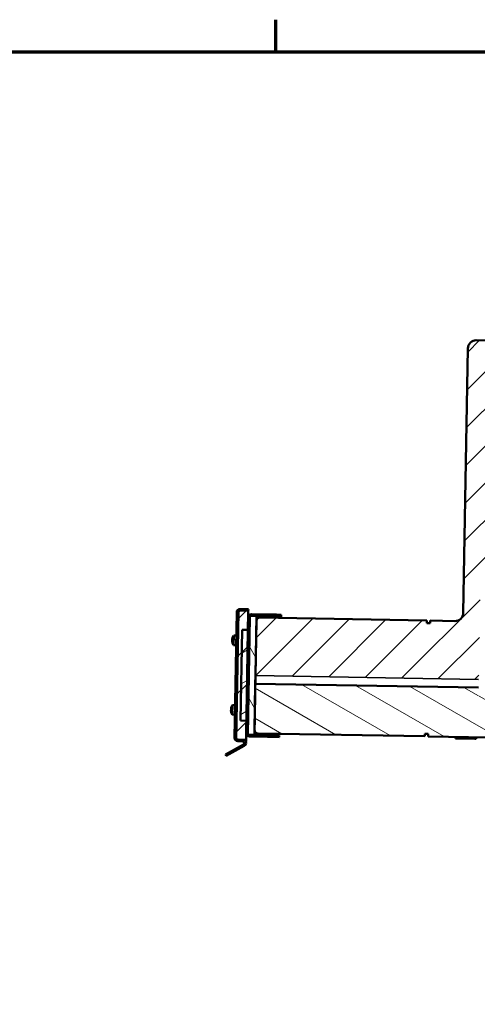
# Model space of a CAD drawing. Units: millimetres. Extents: x 50 to 2100, y 0 to 1485.
# Drawn here: x 578 to 855, y 859 to 1455 of the extents above; entities that cross this region are included whole.
import ezdxf

# ---------------------------------------------------------------- set-up
doc = ezdxf.new("R2010")
doc.units = ezdxf.units.MM
doc.header["$LTSCALE"] = 5
for name, color, linetype, lineweight in [('Rahmen (ISO)', 7, 'Continuous', 70), ('Schraffur (ISO)', 7, 'Continuous', 18), ('Sichtbar (ISO)', 7, 'Continuous', 50), ('Sichtbar schmal (ISO)', 7, 'Continuous', 35)]:
    doc.layers.add(name, color=color, linetype=linetype, lineweight=lineweight)
pattern_1 = [(150.0002, (0, 0), (-7.93744, -13.74819), [])]
pattern_2 = [(45, (0, 0), (-11.22532, 11.22532), [])]

# ---------------------------------------------------------------- blocks, each defined once
blk = doc.blocks.new('Ränder Standardrahmen')
at = {"layer": 'Rahmen (ISO)'}
blk.add_line((146.67, 287), (146.67, 290.9), dxfattribs=at)
at = {"layer": 'Rahmen (ISO)', "flags": 128}
blk.add_lwpolyline([(20, 10), (20, 287), (410, 287), (410, 10), (20, 10)], dxfattribs=at)

msp = doc.modelspace()

# ---------------------------------------------------------------- hatches: boundary and pattern name
at = {"layer": 'Schraffur (ISO)'}
h = msp.add_hatch(dxfattribs=at)
h.set_pattern_fill('ANSI31', color=256, scale=127, style=0)
h.set_pattern_definition(pattern_2)
edge = h.paths.add_edge_path()
edge.add_line((900.22, 1260.86), (879.73, 1261.22))
edge.add_line((879.73, 1261.22), (879.71, 1260.22))
edge.add_line((879.71, 1260.22), (854.55, 1260.66))
edge.add_ellipse((854.46, 1255.66), major_axis=(-5, 0.09), ratio=1, start_angle=270, end_angle=360)
edge.add_line((849.46, 1255.75), (846.67, 1095.77))
edge.add_ellipse((841.67, 1095.86), major_axis=(5, -0.09), ratio=1, start_angle=270, end_angle=360, ccw=False)
edge.add_line((841.58, 1090.86), (826.58, 1091.12))
edge.add_line((826.58, 1091.12), (826.56, 1089.62))
edge.add_line((826.56, 1089.62), (824.56, 1089.66))
edge.add_line((824.56, 1089.66), (824.59, 1091.16))
edge.add_line((824.59, 1091.16), (723.6, 1092.92))
edge.add_ellipse((723.57, 1090.92), major_axis=(-2, 0.03), ratio=1, start_angle=270, end_angle=360)
edge.add_line((721.57, 1090.95), (720.99, 1057.96))
edge.add_line((720.99, 1057.96), (855.97, 1055.6))
edge.add_line((855.97, 1055.6), (857, 1114.68))
edge.add_line((857, 1114.68), (900.71, 1238.58))
edge.add_line((900.71, 1238.58), (912.51, 1238.58))
edge.add_ellipse((912.51, 1240.58), major_axis=(2, 0), ratio=1, start_angle=270, end_angle=359)
edge.add_line((914.51, 1240.54), (914.54, 1242.45))
edge.add_line((914.54, 1242.45), (914.52, 1242.45))
edge.add_line((914.52, 1242.45), (924.52, 1242.45))
edge.add_line((924.52, 1242.45), (924.52, 1247.47))
edge.add_line((924.52, 1247.47), (1039.35, 1247.47))
edge.add_line((1039.35, 1247.47), (1039.48, 1255.43))
edge.add_ellipse((1037.49, 1255.47), major_axis=(0.03, 2), ratio=1, start_angle=270, end_angle=360)
edge.add_line((1037.52, 1257.47), (951.53, 1258.97))
edge.add_line((951.53, 1258.97), (951.5, 1256.97))
edge.add_line((951.5, 1256.97), (949.5, 1257))
edge.add_line((949.5, 1257), (949.53, 1259))
edge.add_line((949.53, 1259), (927.69, 1259.38))
edge.add_line((927.69, 1259.38), (927.71, 1260.38))
edge.add_line((927.71, 1260.38), (907.22, 1260.74))
edge.add_line((907.22, 1260.74), (907.2, 1259.74))
edge.add_line((907.2, 1259.74), (900.21, 1259.86))
edge.add_line((900.21, 1259.86), (900.22, 1260.86))
h = msp.add_hatch(dxfattribs=at)
h.set_pattern_fill('ANSI31', color=256, scale=127, angle=105.00025, style=0)
h.set_pattern_definition(pattern_1)
edge = h.paths.add_edge_path()
edge.add_line((716.69, 1098.04), (711.69, 1098.13))
edge.add_ellipse((711.65, 1096.13), major_axis=(-2, 0.03), ratio=1, start_angle=270, end_angle=360)
edge.add_line((709.65, 1096.16), (708.33, 1020.17))
edge.add_ellipse((710.33, 1020.14), major_axis=(-0.03, -2), ratio=1, start_angle=270, end_angle=360)
edge.add_line((710.29, 1018.14), (713.29, 1018.09))
edge.add_ellipse((713.28, 1017.09), major_axis=(1, -0.017), ratio=1, start_angle=300, end_angle=450, ccw=False)
edge.add_line((713.76, 1016.21), (702.8, 1010.14))
edge.add_line((702.8, 1010.14), (703.28, 1009.26))
edge.add_line((703.28, 1009.26), (714.25, 1015.34))
edge.add_ellipse((713.28, 1017.09), major_axis=(1.75, 0.97), ratio=1, start_angle=270, end_angle=420)
edge.add_line((713.31, 1019.09), (710.31, 1019.14))
edge.add_ellipse((710.33, 1020.14), major_axis=(-1, 0.017), ratio=1, start_angle=0, end_angle=90, ccw=False)
edge.add_line((709.33, 1020.16), (710.65, 1096.15))
edge.add_ellipse((711.65, 1096.13), major_axis=(0.017, 1), ratio=1, start_angle=0, end_angle=90, ccw=False)
edge.add_line((711.67, 1097.13), (716.67, 1097.04))
edge.add_line((716.67, 1097.04), (716.69, 1098.04))
h = msp.add_hatch(dxfattribs=at)
h.set_pattern_fill('ANSI31', color=256, scale=127, style=0)
h.set_pattern_definition(pattern_2)
h.paths.add_polyline_path([(716.67, 1097.04), (711.67, 1097.13), (710.67, 1097.15), (710.65, 1096.15), (709.33, 1020.16), (709.31, 1019.16), (710.31, 1019.14), (713.31, 1019.09), (715.31, 1019.05), (715.38, 1023.05), (715.51, 1030.55), (716.47, 1085.54), (716.6, 1093.04)])
h = msp.add_hatch(dxfattribs=at)
h.set_pattern_fill('ANSI31', color=256, scale=127, angle=14.99998, style=0)
h.set_pattern_definition([(60, (0, 0), (-13.74815, 7.9375), [])])
h.paths.add_polyline_path([(732.51, 1021.75), (732.49, 1020.75), (735.34, 1020.7), (735.36, 1021.7)])
h.paths.add_polyline_path([(733.78, 1094.74), (733.77, 1093.74), (736.62, 1093.69), (736.63, 1094.69)])
edge = h.paths.add_edge_path()
edge.add_line((716.38, 1023.03), (717.6, 1093.02))
edge.add_ellipse((718.6, 1093.01), major_axis=(0.017, 1), ratio=1, start_angle=0, end_angle=90, ccw=False)
edge.add_line((718.62, 1094.01), (721.62, 1093.95))
edge.add_line((721.62, 1093.95), (729.47, 1093.82))
edge.add_line((729.47, 1093.82), (729.48, 1094.82))
edge.add_line((729.48, 1094.82), (718.64, 1095.01))
edge.add_ellipse((718.6, 1093.01), major_axis=(-2, 0.03), ratio=1, start_angle=270, end_angle=360)
edge.add_line((716.6, 1093.04), (716.47, 1085.54))
edge.add_line((716.47, 1085.54), (715.51, 1030.55))
edge.add_line((715.51, 1030.55), (715.38, 1023.05))
edge.add_ellipse((717.38, 1023.02), major_axis=(-0.03, -2), ratio=1, start_angle=270, end_angle=360)
edge.add_line((717.34, 1021.02), (728.19, 1020.83))
edge.add_line((728.19, 1020.83), (728.21, 1021.83))
edge.add_line((728.21, 1021.83), (720.36, 1021.96))
edge.add_line((720.36, 1021.96), (717.36, 1022.02))
edge.add_ellipse((717.38, 1023.02), major_axis=(-1, 0.017), ratio=1, start_angle=0, end_angle=90, ccw=False)
h = msp.add_hatch(dxfattribs=at)
h.set_pattern_fill('ANSI31', color=256, scale=127, angle=75.00018, style=0)
h.set_pattern_definition([(120.0002, (0, 0), (-13.74813, -7.93754), [])])
h.paths.add_polyline_path([(717.62, 1094.02), (717.6, 1093.02), (716.38, 1023.03), (716.36, 1022.03), (717.36, 1022.02), (720.36, 1021.96), (720.41, 1024.96), (720.9, 1052.96), (720.99, 1057.96), (721.57, 1090.95), (721.62, 1093.95), (718.62, 1094.01)])
h = msp.add_hatch(dxfattribs=at)
h.set_pattern_fill('ANSI31', color=256, scale=127, angle=-14.99998, style=0)
h.set_pattern_definition([(30, (0, 0), (-7.9375, 13.74815), [])])
h.paths.add_polyline_path([(715.51, 1030.55), (716.47, 1085.54), (712.97, 1085.6), (712.01, 1030.61)])
h = msp.add_hatch(dxfattribs=at)
h.set_pattern_fill('ANSI31', color=256, scale=127, angle=105.00025, style=0)
h.set_pattern_definition(pattern_1)
edge = h.paths.add_edge_path()
edge.add_line((862.19, 1019.49), (882.68, 1019.13))
edge.add_line((882.68, 1019.13), (882.69, 1020.13))
edge.add_line((882.69, 1020.13), (889.69, 1020.01))
edge.add_line((889.69, 1020.01), (889.67, 1019.01))
edge.add_line((889.67, 1019.01), (910.16, 1018.65))
edge.add_line((910.16, 1018.65), (910.18, 1019.65))
edge.add_line((910.18, 1019.65), (945.34, 1019.04))
edge.add_line((945.34, 1019.04), (945.38, 1021.04))
edge.add_line((945.38, 1021.04), (947.38, 1021))
edge.add_line((947.38, 1021), (947.34, 1019))
edge.add_line((947.34, 1019), (1033.33, 1017.5))
edge.add_ellipse((1033.37, 1019.5), major_axis=(2, -0.03), ratio=1, start_angle=270, end_angle=360)
edge.add_line((1035.37, 1019.47), (1035.66, 1036.45))
edge.add_line((1035.66, 1036.45), (1030.75, 1041.45))
edge.add_line((1030.75, 1041.45), (914.52, 1041.45))
edge.add_line((914.52, 1041.45), (914.55, 1043.45))
edge.add_line((914.55, 1043.45), (912.59, 1045.45))
edge.add_line((912.59, 1045.45), (855.79, 1045.45))
edge.add_line((855.79, 1045.45), (855.88, 1050.6))
edge.add_line((855.88, 1050.6), (720.9, 1052.96))
edge.add_line((720.9, 1052.96), (720.41, 1024.96))
edge.add_ellipse((722.41, 1024.93), major_axis=(-0.03, -2), ratio=1, start_angle=270, end_angle=360)
edge.add_line((722.38, 1022.93), (823.36, 1021.17))
edge.add_line((823.36, 1021.17), (823.39, 1022.67))
edge.add_line((823.39, 1022.67), (825.39, 1022.63))
edge.add_line((825.39, 1022.63), (825.36, 1021.13))
edge.add_line((825.36, 1021.13), (862.21, 1020.49))
edge.add_line((862.21, 1020.49), (862.19, 1019.49))

# ---------------------------------------------------------------- linework, layer by layer
at = {"layer": 'Sichtbar (ISO)'}
for p, q in [((879.71, 1260.22), (854.55, 1260.66)), ((849.46, 1255.75), (846.67, 1095.77)), ((709.65, 1096.16), (708.33, 1020.17)), ((710.67, 1097.15), (709.31, 1019.16)), ((709.33, 1020.16), (710.65, 1096.15)), ((716.67, 1097.04), (710.67, 1097.15)), ((711.67, 1097.13), (716.67, 1097.04)), ((716.69, 1098.04), (711.69, 1098.13)), ((715.31, 1019.05), (716.67, 1097.04)), ((716.67, 1097.04), (716.69, 1098.04)), ((716.6, 1093.04), (715.38, 1023.05)), ((717.62, 1094.02), (716.36, 1022.03)), ((716.38, 1023.03), (717.6, 1093.02)), ((721.62, 1093.95), (717.62, 1094.02)), ((718.62, 1094.01), (729.47, 1093.82)), ((729.48, 1094.82), (718.64, 1095.01)), ((720.36, 1021.96), (721.62, 1093.95)), ((721.57, 1090.95), (720.99, 1057.96)), ((721.61, 1093.6), (736.61, 1093.34)), ((824.59, 1091.16), (723.6, 1092.92)), ((729.47, 1093.82), (729.48, 1094.82)), ((733.77, 1093.74), (729.47, 1093.82)), ((729.48, 1094.82), (733.78, 1094.74)), ((733.78, 1094.74), (733.77, 1093.74)), ((733.77, 1093.74), (736.62, 1093.69)), ((736.63, 1094.69), (733.78, 1094.74)), ((736.61, 1093.34), (736.6, 1092.69)), ((736.62, 1093.69), (736.63, 1094.69)), ((824.56, 1089.66), (824.59, 1091.16)), ((826.56, 1089.62), (824.56, 1089.66)), ((826.58, 1091.12), (826.56, 1089.62)), ((841.58, 1090.86), (826.58, 1091.12)), ((712.97, 1085.6), (712.01, 1030.61)), ((716.47, 1085.54), (712.97, 1085.6)), ((715.51, 1030.55), (716.47, 1085.54)), ((707.71, 1076.33), (707.81, 1082.05)), ((707.81, 1082.05), (709.41, 1082.17)), ((707.71, 1076.33), (709.31, 1076.17)), ((720.9, 1052.96), (720.99, 1057.96)), ((720.9, 1052.96), (720.41, 1024.96)), ((720.9, 1052.96), (855.88, 1050.6)), ((855.88, 1050.6), (720.9, 1052.96)), ((706.33, 1036.75), (706.18, 1036.75)), ((706.2, 1037.68), (706.35, 1037.68)), ((706.34, 1038.64), (706.36, 1038.63)), ((706.98, 1034.34), (707.08, 1040.06)), ((707.08, 1040.06), (708.68, 1040.17)), ((706.31, 1035.8), (706.29, 1035.79)), ((706.98, 1034.34), (708.57, 1034.17)), ((712.01, 1030.61), (715.51, 1030.55)), ((709.31, 1019.16), (715.31, 1019.05)), ((713.31, 1019.09), (710.31, 1019.14)), ((715.31, 1019.05), (715.29, 1018.05)), ((716.36, 1022.03), (720.36, 1021.96)), ((717.34, 1021.02), (728.19, 1020.83)), ((728.21, 1021.83), (717.36, 1022.02)), ((735.37, 1022.06), (720.37, 1022.32)), ((722.38, 1022.93), (823.36, 1021.17)), ((728.19, 1020.83), (728.21, 1021.83)), ((732.49, 1020.75), (728.19, 1020.83)), ((728.21, 1021.83), (732.51, 1021.75)), ((732.51, 1021.75), (732.49, 1020.75)), ((732.49, 1020.75), (735.34, 1020.7)), ((735.36, 1021.7), (732.51, 1021.75)), ((735.34, 1020.7), (735.36, 1021.7)), ((735.38, 1022.7), (735.37, 1022.06)), ((823.36, 1021.17), (823.39, 1022.67)), ((823.39, 1022.67), (825.39, 1022.63)), ((825.39, 1022.63), (825.36, 1021.13)), ((825.36, 1021.13), (862.21, 1020.49)), ((841.89, 1020.84), (841.88, 1019.84)), ((847.88, 1019.74), (841.88, 1019.84)), ((853.72, 1019.64), (847.88, 1019.74)), ((853.74, 1020.64), (853.72, 1019.64)), ((854.45, 1019.62), (853.72, 1019.64)), ((854.47, 1020.62), (854.45, 1019.62)), ((713.76, 1016.21), (702.8, 1010.14)), ((703.28, 1009.26), (714.25, 1015.34)), ((710.29, 1018.14), (713.29, 1018.09)), ((715.02, 1018.06), (715.29, 1018.05)), ((702.8, 1010.14), (703.28, 1009.26))]:
    msp.add_line(p, q, dxfattribs=at)
for centre, radius, start, end in [((854.46, 1255.66), 5, 89, 179), ((711.65, 1096.13), 2, 89, 179), ((711.65, 1096.13), 1, 89, 179), ((841.67, 1095.86), 5, 269, 359), ((718.6, 1093.01), 2, 89, 179), ((718.6, 1093.01), 1, 89, 179), ((723.57, 1090.92), 2, 89, 179), ((711.74, 1079.12), 4.91, 194.91398, 214.6635), ((711.74, 1079.12), 4.91, 143.3365, 163.08602), ((711.01, 1037.13), 4.88, 188.23331, 195.85813), ((711.01, 1037.13), 4.88, 162.14187, 169.76669), ((711.01, 1037.13), 4.91, 143.3365, 162.08191), ((711.01, 1037.13), 4.91, 195.91809, 214.6635), ((722.41, 1024.93), 2, 179, 269), ((710.33, 1020.14), 2, 179, 269), ((710.33, 1020.14), 1, 179, 269), ((713.28, 1017.09), 2, 299, 89), ((717.38, 1023.02), 2, 179, 269), ((717.38, 1023.02), 1, 179, 269), ((713.28, 1017.09), 1, 299, 89)]:
    msp.add_arc(centre, radius, start, end, dxfattribs=at)
for centre, major_axis, ratio, start_param, end_param in [((711.73, 1078.32), (-4.82, 0.08), 0.419556, 6.236383, 6.329988), ((711.74, 1078.75), (-4.82, 0.08), 0.90773, 6.236383, 6.329988), ((711.75, 1079.28), (-4.88, 0.09), 0.938532, 0.161152, 0.184753), ((711.74, 1078.69), (-4.88, 0.09), 0.345191, 0.161152, 0.29423), ((711.74, 1078.96), (-4.88, 0.09), 0.938532, 0.161152, 0.261469), ((711.75, 1079.49), (-4.82, 0.08), 0.90773, 6.236383, 6.329988), ((711.74, 1078.69), (-4.88, 0.09), 0.345191, 6.021716, 6.122034), ((711.74, 1078.96), (-4.88, 0.09), 0.938532, 5.988955, 6.122034), ((711.76, 1079.92), (-4.82, 0.08), 0.419556, 6.236383, 6.329988), ((711.75, 1079.56), (-4.88, 0.09), 0.345191, 0.161152, 0.29423), ((711.75, 1079.28), (-4.88, 0.09), 0.938532, 5.988955, 6.122034), ((711.2, 1079.47), (2.52, 4.06), 0.812943, 2.107964, 2.302599), ((711.17, 1078.23), (-4.03, 2.57), 0.299, 0.084451, 0.279086), ((711, 1036.51), (-4.82, 0.08), 0.707107, 6.236383, 6.329988), ((711.02, 1037.75), (-4.82, 0.08), 0.707107, 6.236383, 6.329988), ((710.46, 1037.14), (0.08, 4.78), 0.866186, 1.473479, 1.668114)]:
    msp.add_ellipse(centre, major_axis=major_axis, ratio=ratio, start_param=start_param, end_param=end_param, dxfattribs=at)
for points in [[(706.91, 1078.5), (706.95, 1078.55), (707, 1078.61), (707.04, 1078.66)], [(706.91, 1078.63), (706.95, 1078.63), (706.99, 1078.64), (707.02, 1078.64)], [(706.92, 1079.04), (706.97, 1079.08), (707.01, 1079.12), (707.06, 1079.16)], [(706.94, 1080.1), (706.96, 1080.09), (706.98, 1080.07), (707, 1080.06)], [(706.94, 1079.91), (706.94, 1079.91), (706.95, 1079.9), (706.96, 1079.89)], [(706.18, 1036.75), (706.23, 1036.8), (706.27, 1036.85), (706.32, 1036.9)], [(706.2, 1037.68), (706.24, 1037.63), (706.29, 1037.57), (706.33, 1037.52)]]:
    msp.add_open_spline(points, degree=3, dxfattribs=at)
at = {"layer": 'Sichtbar schmal (ISO)'}
for p, q in [((855.97, 1055.6), (720.99, 1057.96)), ((847.89, 1020.74), (847.88, 1019.74))]:
    msp.add_line(p, q, dxfattribs=at)

# ---------------------------------------------------------------- block references
at = {"xscale": 5, "yscale": 5, "zscale": 5}
msp.add_blockref('Ränder Standardrahmen', (0, 0), dxfattribs=at)

doc.saveas('drawing.dxf')
